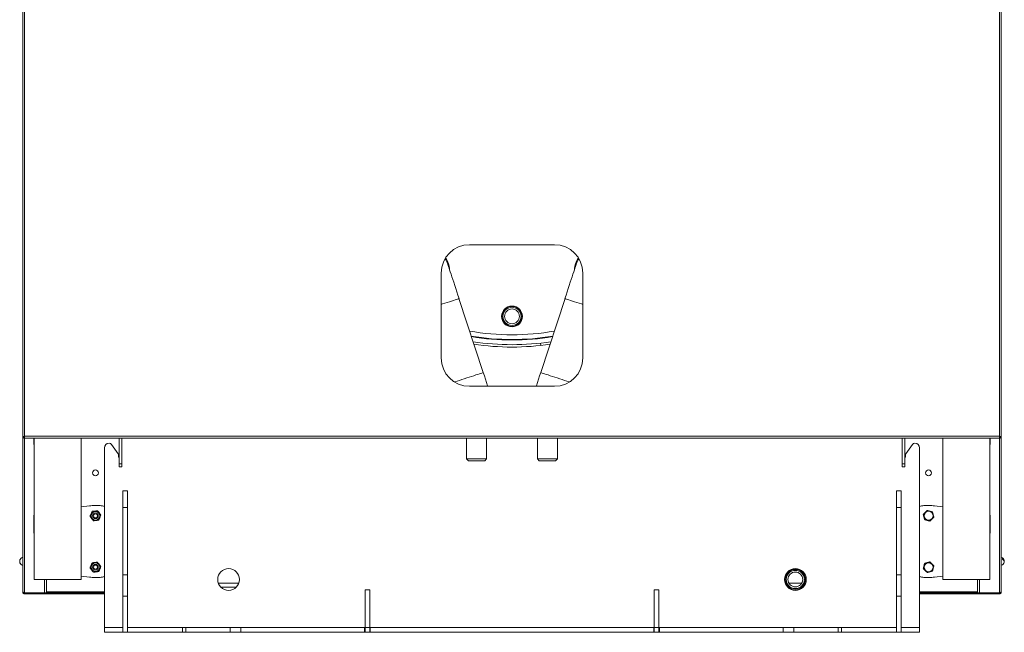
# Model space of a CAD drawing. Units: millimetres. Extents: x -100 to 5196, y -1147 to 4700.
# Drawn here: x 4152 to 5195, y 557 to 1206 of the extents above; entities that cross this region are included whole.
import ezdxf

# ---------------------------------------------------------------- set-up
doc = ezdxf.new("R2010")
doc.units = ezdxf.units.MM

msp = doc.modelspace()

# ---------------------------------------------------------------- linework, layer by layer
at = {"color": 7, "linetype": 'Continuous', "lineweight": 15}
for p, q in [((4155.533, 1261.647), (4155.533, 764.001)), ((5191.533, 764.001), (5191.533, 1261.647)), ((4157.533, 1260.824), (4157.533, 764.824)), ((5189.533, 764.824), (5189.533, 1260.824)), ((4718.533, 967.824), (4628.533, 967.824)), ((4598.533, 937.824), (4598.533, 847.824)), ((4748.533, 847.824), (4748.533, 937.824)), ((4643.002, 832.305), (4617.316, 910.704)), ((4729.749, 910.704), (4704.063, 832.305)), ((4710.375, 869.965), (4710.445, 869.47)), ((4703.931, 861.084), (4703.651, 863.568)), ((4628.533, 817.824), (4718.533, 817.824)), ((4155.533, 764.001), (4156.533, 764.001)), ((4155.533, 599.824), (4155.533, 764.001)), ((4156.533, 764.001), (4157.001, 764.001)), ((4156.71, 762.824), (4156.71, 763.824)), ((4156.71, 762.824), (5190.356, 762.824)), ((4157.533, 764.824), (5189.533, 764.824)), ((4167.333, 756.757), (4167.333, 762.824)), ((4167.533, 762.824), (4167.533, 613.074)), ((4217.533, 613.074), (4217.533, 762.824)), ((4257.533, 735.574), (4257.533, 762.824)), ((4260.533, 735.574), (4260.533, 762.824)), ((4625.383, 762.824), (4625.383, 740.941)), ((4646.683, 740.941), (4646.683, 762.824)), ((4700.383, 762.824), (4700.383, 740.941)), ((4721.683, 740.941), (4721.683, 762.824)), ((5086.533, 762.824), (5086.533, 735.574)), ((5089.533, 762.824), (5089.533, 735.574)), ((5129.533, 762.824), (5129.533, 613.074)), ((5179.533, 613.074), (5179.533, 762.824)), ((5179.733, 756.757), (5179.733, 762.824)), ((5190.064, 764.001), (5190.533, 764.001)), ((5190.356, 762.824), (5190.356, 763.824)), ((5191.533, 764.001), (5190.533, 764.001)), ((5191.533, 764.001), (5191.533, 599.824)), ((4242.033, 562.074), (4242.033, 752.574)), ((4249.526, 756.294), (4256.49, 746.349)), ((5090.575, 746.349), (5097.54, 756.294)), ((5105.033, 752.574), (5105.033, 562.074)), ((4257.033, 744.628), (4257.033, 742.574)), ((4257.033, 742.574), (4257.533, 742.574)), ((4625.383, 740.941), (4627.383, 738.941)), ((4625.383, 740.941), (4646.683, 740.941)), ((4644.683, 738.941), (4646.683, 740.941)), ((4700.383, 740.941), (4702.383, 738.941)), ((4700.383, 740.941), (4721.683, 740.941)), ((4719.683, 738.941), (4721.683, 740.941)), ((5089.533, 742.574), (5090.033, 742.574)), ((5090.033, 742.574), (5090.033, 744.628)), ((4260.533, 735.574), (4257.533, 735.574)), ((4257.533, 732.574), (4257.533, 735.574)), ((4260.533, 732.574), (4257.533, 732.574)), ((4260.533, 732.574), (4260.533, 735.574)), ((4644.683, 738.941), (4627.383, 738.941)), ((4719.683, 738.941), (4702.383, 738.941)), ((5086.533, 735.574), (5089.533, 735.574)), ((5086.533, 735.574), (5086.533, 732.574)), ((5086.533, 732.574), (5089.533, 732.574)), ((5089.533, 735.574), (5089.533, 732.574)), ((4261.533, 707.074), (4266.533, 707.074)), ((4261.533, 689.385), (4261.533, 707.074)), ((4266.533, 707.074), (4266.533, 689.385)), ((5080.533, 707.074), (5085.533, 707.074)), ((5080.533, 689.385), (5080.533, 707.074)), ((5085.533, 707.074), (5085.533, 689.385)), ((4217.533, 689.924), (4226.153, 691.131)), ((4228.926, 691.324), (4237.533, 691.324)), ((4266.533, 689.385), (4261.533, 689.385)), ((4261.533, 617.839), (4261.533, 689.385)), ((4266.533, 617.839), (4266.533, 689.385)), ((5085.533, 689.385), (5080.533, 689.385)), ((5080.533, 617.839), (5080.533, 689.385)), ((5085.533, 617.839), (5085.533, 689.385)), ((5109.533, 691.324), (5118.14, 691.324)), ((5120.913, 691.131), (5129.533, 689.924)), ((4167.333, 662.757), (4167.333, 680.974)), ((5179.733, 662.757), (5179.733, 680.974)), ((4167.533, 664.324), (4167.333, 664.324)), ((5179.733, 664.324), (5179.533, 664.324)), ((4154.376, 635.994), (4154.376, 635.897)), ((4152.774, 634.321), (4152.577, 633.895)), ((4154.376, 628.671), (4154.376, 628.654)), ((5192.69, 634.263), (5192.69, 635.164)), ((5194.747, 632.924), (5194.714, 633.122)), ((5194.714, 631.525), (5194.747, 631.724)), ((5194.741, 632.924), (5194.747, 632.924)), ((5194.747, 631.724), (5194.741, 631.724)), ((4226.153, 615.517), (4217.533, 616.724)), ((4237.533, 615.324), (4228.926, 615.324)), ((4242.033, 616.074), (4241.333, 616.074)), ((4261.533, 617.839), (4266.533, 617.839)), ((4261.533, 595.269), (4261.533, 617.839)), ((4266.533, 617.839), (4266.533, 595.269)), ((5080.533, 595.269), (5080.533, 617.839)), ((5080.533, 617.839), (5085.533, 617.839)), ((5085.533, 617.839), (5085.533, 595.269)), ((5105.733, 616.074), (5105.033, 616.074)), ((5118.14, 615.324), (5109.533, 615.324)), ((5129.533, 616.724), (5120.913, 615.517)), ((4167.533, 613.074), (4217.533, 613.074)), ((4180.533, 599.001), (4180.533, 613.074)), ((4362.751, 609.074), (4384.315, 609.074)), ((4962.751, 609.074), (4963.663, 609.074)), ((4966.778, 609.074), (4980.287, 609.074)), ((4983.403, 609.074), (4984.315, 609.074)), ((5129.533, 613.074), (5179.533, 613.074)), ((5166.533, 613.074), (5166.533, 599.001)), ((4155.533, 599.001), (4155.533, 599.824)), ((4155.716, 599.001), (4155.533, 599.001)), ((4156.71, 598.027), (4156.71, 597.824)), ((4156.71, 597.824), (4157.533, 597.824)), ((4157.533, 599.001), (4156.989, 599.001)), ((4157.533, 599.001), (4178.533, 599.001)), ((4157.533, 597.824), (4157.533, 598.824)), ((4157.533, 598.824), (4180.533, 598.824)), ((4157.533, 597.824), (4180.533, 597.824)), ((4180.533, 599.001), (4178.533, 599.001)), ((4180.533, 598.824), (4242.033, 598.824)), ((4180.533, 598.824), (4180.533, 597.824)), ((4180.533, 597.824), (4242.033, 597.824)), ((4266.533, 595.269), (4261.533, 595.269)), ((4261.533, 557.074), (4261.533, 595.269)), ((4266.533, 557.074), (4266.533, 595.269)), ((4523.033, 602.074), (4518.033, 602.074)), ((4518.033, 562.074), (4518.033, 602.074)), ((4523.033, 562.074), (4523.033, 602.074)), ((4829.033, 602.074), (4824.033, 602.074)), ((4824.033, 562.074), (4824.033, 602.074)), ((4829.033, 562.074), (4829.033, 602.074)), ((5080.533, 557.074), (5080.533, 595.269)), ((5085.533, 595.269), (5080.533, 595.269)), ((5085.533, 557.074), (5085.533, 595.269)), ((5105.033, 598.824), (5166.533, 598.824)), ((5105.033, 597.824), (5166.533, 597.824)), ((5168.533, 599.001), (5166.533, 599.001)), ((5166.533, 598.824), (5166.533, 597.824)), ((5189.533, 598.824), (5166.533, 598.824)), ((5189.533, 597.824), (5166.533, 597.824)), ((5189.533, 599.001), (5168.533, 599.001)), ((5190.074, 599.001), (5189.533, 599.001)), ((5189.533, 597.824), (5189.533, 598.824)), ((5189.533, 597.824), (5190.356, 597.824)), ((5190.356, 598.025), (5190.356, 597.824)), ((5191.533, 599.001), (5191.342, 599.001)), ((5191.533, 599.824), (5191.533, 599.001)), ((4242.033, 557.074), (4242.033, 562.074)), ((4242.033, 562.074), (4261.533, 562.074)), ((4261.533, 557.074), (4242.033, 557.074)), ((4266.533, 557.074), (4261.533, 557.074)), ((4266.533, 557.074), (4266.533, 562.074)), ((4266.533, 562.074), (4324.686, 562.074)), ((4266.533, 557.074), (4324.686, 557.074)), ((4324.686, 557.074), (4324.686, 562.074)), ((4324.686, 562.074), (4328.324, 562.074)), ((4328.324, 557.074), (4324.686, 557.074)), ((4328.324, 562.074), (4328.324, 557.074)), ((4328.324, 562.074), (4375.171, 562.074)), ((4328.324, 557.074), (4375.171, 557.074)), ((4375.171, 557.074), (4375.171, 562.074)), ((4375.171, 562.074), (4386.533, 562.074)), ((4386.533, 557.074), (4375.171, 557.074)), ((4386.533, 562.074), (4386.533, 557.074)), ((4386.533, 562.074), (4517.533, 562.074)), ((4386.533, 557.074), (4517.533, 557.074)), ((4517.533, 562.074), (4517.533, 557.074)), ((4517.533, 562.074), (4518.033, 562.074)), ((4517.533, 557.074), (4518.033, 557.074)), ((4518.033, 557.074), (4518.033, 562.074)), ((4523.033, 562.074), (4518.033, 562.074)), ((4523.033, 557.074), (4518.033, 557.074)), ((4523.033, 557.074), (4523.033, 562.074)), ((4523.033, 562.074), (4523.533, 562.074)), ((4523.033, 557.074), (4523.533, 557.074)), ((4523.533, 562.074), (4523.533, 557.074)), ((4523.533, 562.074), (4823.533, 562.074)), ((4523.533, 557.074), (4823.533, 557.074)), ((4823.533, 562.074), (4823.533, 557.074)), ((4823.533, 562.074), (4824.033, 562.074)), ((4823.533, 557.074), (4824.033, 557.074)), ((4824.033, 557.074), (4824.033, 562.074)), ((4829.033, 562.074), (4824.033, 562.074)), ((4829.033, 557.074), (4824.033, 557.074)), ((4829.033, 557.074), (4829.033, 562.074)), ((4829.033, 562.074), (4829.533, 562.074)), ((4829.033, 557.074), (4829.533, 557.074)), ((4829.533, 562.074), (4829.533, 557.074)), ((4829.533, 562.074), (4960.533, 562.074)), ((4829.533, 557.074), (4960.533, 557.074)), ((4960.533, 557.074), (4960.533, 562.074)), ((4960.533, 562.074), (4971.895, 562.074)), ((4971.895, 557.074), (4960.533, 557.074)), ((4971.895, 562.074), (4971.895, 557.074)), ((5018.741, 562.074), (4971.895, 562.074)), ((5018.741, 557.074), (4971.895, 557.074)), ((5018.741, 557.074), (5018.741, 562.074)), ((5018.741, 562.074), (5022.379, 562.074)), ((5022.379, 557.074), (5018.741, 557.074)), ((5022.379, 562.074), (5022.379, 557.074)), ((5080.533, 562.074), (5022.379, 562.074)), ((5080.533, 557.074), (5022.379, 557.074)), ((5080.533, 562.074), (5080.533, 557.074)), ((5085.533, 557.074), (5080.533, 557.074)), ((5085.533, 562.074), (5105.033, 562.074)), ((5105.033, 557.074), (5085.533, 557.074)), ((5105.033, 562.074), (5105.033, 557.074))]:
    msp.add_line(p, q, dxfattribs=at)
at = {"color": 8, "linetype": 'Continuous', "lineweight": 15}
for p, q in [((4157.533, 599.001), (4157.533, 762.824)), ((5189.533, 762.824), (5189.533, 599.001)), ((4178.533, 599.001), (4178.533, 613.074)), ((4381.794, 605.074), (4365.272, 605.074)), ((4966.503, 605.074), (4965.272, 605.074)), ((4981.794, 605.074), (4980.563, 605.074)), ((5168.533, 613.074), (5168.533, 599.001)), ((4242.033, 599.824), (4180.533, 599.824)), ((5166.533, 599.824), (5105.033, 599.824))]:
    msp.add_line(p, q, dxfattribs=at)
at = {"color": 7, "linetype": 'Continuous', "lineweight": 15, "flags": 128}
for points in [[(4617.459, 910.751), (4616.284, 914.337), (4615.12, 917.888), (4613.979, 921.371), (4612.872, 924.752), (4611.808, 927.997), (4610.799, 931.077), (4609.855, 933.961), (4608.983, 936.621), (4608.193, 939.032), (4607.492, 941.171), (4606.888, 943.017), (4606.385, 944.552), (4605.988, 945.762), (4605.703, 946.634), (4605.53, 947.161), (4605.472, 947.337)], [(4741.594, 947.337), (4741.536, 947.161), (4741.363, 946.634), (4741.077, 945.762), (4740.681, 944.552), (4740.178, 943.017), (4739.573, 941.171), (4738.873, 939.032), (4738.083, 936.621), (4737.211, 933.961), (4736.266, 931.077), (4735.257, 927.997), (4734.194, 924.752), (4733.086, 921.371), (4731.945, 917.888), (4730.782, 914.337), (4729.607, 910.751)], [(4598.533, 904.55), (4599.984, 905.025), (4602.562, 905.87), (4605.052, 906.686), (4607.41, 907.458), (4609.596, 908.174), (4611.572, 908.822), (4613.306, 909.39), (4614.766, 909.869), (4615.929, 910.249), (4616.774, 910.526), (4617.287, 910.694), (4617.459, 910.751)], [(4729.607, 910.751), (4729.779, 910.694), (4730.292, 910.526), (4731.137, 910.249), (4732.299, 909.869), (4733.76, 909.39), (4735.494, 908.822), (4737.47, 908.174), (4739.656, 907.458), (4742.014, 906.686), (4744.504, 905.87), (4747.082, 905.025), (4748.533, 904.55)], [(4612.664, 822.365), (4612.997, 822.474), (4615.355, 823.246), (4617.844, 824.062), (4620.423, 824.907), (4623.046, 825.766), (4625.67, 826.626), (4628.248, 827.471), (4630.738, 828.286), (4633.095, 829.059), (4635.281, 829.775), (4637.258, 830.423), (4638.992, 830.99), (4640.452, 831.469), (4641.615, 831.85), (4642.46, 832.127), (4642.973, 832.295), (4643.145, 832.351)], [(4647.904, 817.824), (4647.732, 818.35), (4646.624, 821.731), (4645.483, 825.214), (4644.32, 828.765), (4643.145, 832.351)], [(4703.921, 832.351), (4702.746, 828.765), (4701.582, 825.214), (4700.441, 821.731), (4699.334, 818.35), (4699.161, 817.824)], [(4703.921, 832.351), (4704.093, 832.295), (4704.606, 832.127), (4705.451, 831.85), (4706.614, 831.469), (4708.074, 830.99), (4709.808, 830.423), (4711.784, 829.775), (4713.97, 829.059), (4716.328, 828.286), (4718.818, 827.471), (4721.396, 826.626), (4724.02, 825.766), (4726.643, 824.907), (4729.222, 824.062), (4731.711, 823.246), (4734.069, 822.474), (4734.402, 822.365)], [(4167.333, 680.974), (4167.523, 681.93), (4167.533, 681.954)], [(5179.733, 680.974), (5179.543, 681.93), (5179.533, 681.954)], [(4154.376, 635.994), (4154.044, 635.777), (4153.792, 635.581)]]:
    msp.add_lwpolyline(points, dxfattribs=at)
at = {"color": 7, "linetype": 'Continuous', "lineweight": 15}
for centre, radius in [((4673.533, 891.877), 11), ((4673.533, 891.877), 10.65), ((4673.533, 891.877), 9.65), ((4673.533, 891.877), 7.85), ((4232.533, 726.074), 3.175), ((5114.533, 726.074), 3.175), ((4232.533, 680.574), 4.5), ((4232.533, 680.574), 3), ((4232.533, 680.574), 2), ((5114.533, 680.574), 4.75), ((4232.533, 626.074), 4.5), ((4232.533, 626.074), 3), ((4232.533, 626.074), 2), ((5114.533, 626.074), 4.75), ((4373.533, 613.074), 11.5), ((4973.533, 613.074), 11.5), ((4973.533, 613.074), 10.65), ((4973.533, 613.074), 9.65), ((4973.533, 613.074), 7.85)]:
    msp.add_circle(centre, radius, dxfattribs=at)
for centre, radius, start, end in [((4628.533, 937.824), 30, 90, 180), ((4718.533, 937.824), 30, 0, 90), ((4585.373, 940.752), 21.15, 18.14027, 35.288061), ((4585.373, 940.752), 22, 2.161474, 36.247441), ((4761.692, 940.752), 22, 143.752559, 177.838526), ((4761.692, 940.752), 21.15, 144.711939, 161.85973), ((4673.533, 1130.877), 258.5, 259.986157, 280.013843), ((4673.533, 1130.877), 263.5, 260.566429, 279.433571), ((4673.533, 1130.877), 264, 260.623082, 279.376918), ((4673.533, 1130.877), 269, 261.176496, 278.823504), ((4673.533, 1130.877), 271.5, 261.444576, 278.555424), ((4628.533, 847.824), 30, 180, 270), ((4718.533, 847.824), 30, 270, 360), ((4172.333, 756.757), 5, 180, 196.260205), ((4247.033, 752.574), 5, 90, 180), ((4247.033, 754.504), 3.069, 35.67613, 90), ((5100.033, 754.504), 3.069, 90, 144.32387), ((5100.033, 752.574), 5, 0, 90), ((5174.733, 756.757), 5, 343.739795, 0), ((4254.033, 744.628), 3, 0, 35), ((5093.033, 744.628), 3, 145, 180), ((4228.926, 671.324), 20, 90, 97.96961), ((4237.533, 681.324), 10, 63.256316, 90), ((5109.533, 681.324), 10, 90, 116.743684), ((5118.14, 671.324), 20, 82.03039, 90), ((4172.333, 662.757), 5, 180, 196.260205), ((5174.733, 662.757), 5, 343.739795, 0), ((4156.518, 632.364), 4.2, 120.668438, 180.547134), ((4156.52, 632.284), 4.201, 120.682261, 239.317739), ((4156.533, 632.324), 4.257, 103.587067, 120.441765), ((5190.533, 632.324), 4.257, 10.814335, 76.412933), ((4155.944, 632.552), 3.625, 158.251303, 181.420523), ((4156.017, 632.107), 3.698, 178.183763, 220.278373), ((4156.533, 632.324), 4.257, 201.662229, 239.558235), ((4156.533, 632.324), 4.257, 239.558235, 256.412933), ((5190.533, 632.324), 4.257, 283.587067, 349.185665), ((5192.153, 632.66), 2.561, 352.449491, 77.900965), ((5192.068, 631.686), 2.651, 356.529934, 76.435118), ((4228.926, 635.324), 20, 262.03039, 270), ((4237.533, 625.324), 10, 270, 296.743684), ((5109.533, 625.324), 10, 243.256316, 270), ((5118.14, 635.324), 20, 270, 277.96961)]:
    msp.add_arc(centre, radius, start, end, dxfattribs=at)
for points, knots in [([(4157.533, 764.824), (4157.3, 764.763), (4156.835, 764.641), (4156.221, 764.458), (4155.768, 764.275), (4155.557, 764.122), (4155.539, 764.031), (4155.533, 764.001)], [0, 0, 0, 0, 0.22196517, 0.44396456, 0.66594099, 0.88793317, 1, 1, 1, 1]), ([(4157.533, 764.824), (4157.406, 764.757), (4157.152, 764.624), (4156.825, 764.424), (4156.601, 764.224), (4156.535, 764.083), (4156.533, 764.008), (4156.533, 764.001)], [0, 0, 0, 0, 0.24276992, 0.48553643, 0.72822161, 0.9708597, 1, 1, 1, 1]), ([(4156.71, 762.824), (4156.771, 762.847), (4156.892, 762.895), (4157.075, 763.263), (4157.258, 763.801), (4157.411, 764.358), (4157.502, 764.707), (4157.533, 764.824)], [0, 0, 0, 0, 0.22196966, 0.44393222, 0.66592989, 0.88791656, 1, 1, 1, 1]), ([(4156.71, 763.824), (4156.776, 763.838), (4156.909, 763.866), (4157.109, 764.085), (4157.309, 764.399), (4157.451, 764.667), (4157.525, 764.809), (4157.533, 764.824)], [0, 0, 0, 0, 0.24274108, 0.48548194, 0.72817211, 0.9708461, 1, 1, 1, 1]), ([(5191.533, 764.001), (5191.509, 764.061), (5191.462, 764.183), (5191.094, 764.366), (5190.556, 764.549), (5189.998, 764.702), (5189.65, 764.793), (5189.533, 764.824)], [0, 0, 0, 0, 0.22197093, 0.4439332, 0.66592376, 0.8879125, 1, 1, 1, 1]), ([(5189.533, 764.824), (5189.594, 764.591), (5189.716, 764.126), (5189.898, 763.512), (5190.081, 763.059), (5190.234, 762.848), (5190.325, 762.83), (5190.356, 762.824)], [0, 0, 0, 0, 0.22196627, 0.44395905, 0.66594701, 0.88793183, 1, 1, 1, 1]), ([(5190.533, 764.001), (5190.519, 764.067), (5190.49, 764.2), (5190.272, 764.4), (5189.958, 764.6), (5189.69, 764.742), (5189.548, 764.816), (5189.533, 764.824)], [0, 0, 0, 0, 0.24275234, 0.48547799, 0.72815654, 0.97083108, 1, 1, 1, 1]), ([(5189.533, 764.824), (5189.599, 764.697), (5189.733, 764.442), (5189.933, 764.116), (5190.132, 763.892), (5190.274, 763.826), (5190.348, 763.824), (5190.356, 763.824)], [0, 0, 0, 0, 0.24276526, 0.48553391, 0.72821258, 0.97085979, 1, 1, 1, 1]), ([(4226.78, 680.082), (4226.98, 680.509), (4227.298, 681.186), (4227.724, 682.095), (4228.044, 682.779), (4228.354, 683.44), (4228.665, 684.102), (4228.961, 684.734), (4229.146, 685.128), (4229.231, 685.31)], [0, 0, 0, 0, 0.24895462, 0.39516409, 0.51575029, 0.63549715, 0.76894364, 0.89339393, 1, 1, 1, 1]), ([(4230.082, 675.346), (4229.813, 675.733), (4229.385, 676.347), (4228.811, 677.169), (4228.379, 677.789), (4227.962, 678.388), (4227.543, 678.988), (4227.144, 679.561), (4226.895, 679.918), (4226.78, 680.082)], [0, 0, 0, 0, 0.24895257, 0.39516004, 0.51574799, 0.63549662, 0.76894683, 0.89339703, 1, 1, 1, 1]), ([(4229.231, 685.31), (4229.701, 685.35), (4230.446, 685.414), (4231.445, 685.499), (4232.198, 685.563), (4232.925, 685.626), (4233.654, 685.688), (4234.35, 685.747), (4234.783, 685.784), (4234.983, 685.801)], [0, 0, 0, 0, 0.24895205, 0.39516127, 0.51574821, 0.63549604, 0.76894797, 0.89339515, 1, 1, 1, 1]), ([(4234.983, 685.801), (4235.253, 685.415), (4235.681, 684.801), (4236.255, 683.978), (4236.687, 683.359), (4237.104, 682.76), (4237.523, 682.159), (4237.922, 681.587), (4238.171, 681.23), (4238.285, 681.065)], [0, 0, 0, 0, 0.24895258, 0.39516419, 0.51574798, 0.63549661, 0.76894683, 0.89339702, 1, 1, 1, 1]), ([(4238.285, 681.065), (4238.085, 680.638), (4237.768, 679.961), (4237.342, 679.053), (4237.021, 678.369), (4236.712, 677.708), (4236.401, 677.045), (4236.105, 676.414), (4235.92, 676.019), (4235.835, 675.838)], [0, 0, 0, 0, 0.24895462, 0.39516409, 0.51575029, 0.63549715, 0.76894364, 0.89339393, 1, 1, 1, 1]), ([(5108.968, 682.111), (5109.167, 682.307), (5109.513, 682.648), (5110.038, 683.165), (5110.533, 683.652), (5111.084, 684.195), (5111.666, 684.768), (5112.259, 685.352), (5112.73, 685.816), (5112.996, 686.078), (5113.082, 686.162)], [0, 0, 0, 0, 0.14809636, 0.25753483, 0.38374579, 0.50555202, 0.65305953, 0.80166481, 0.93608127, 1, 1, 1, 1]), ([(5110.419, 676.523), (5110.349, 676.793), (5110.227, 677.264), (5110.041, 677.977), (5109.867, 678.649), (5109.673, 679.397), (5109.467, 680.188), (5109.258, 680.993), (5109.092, 681.634), (5108.998, 681.995), (5108.968, 682.111)], [0, 0, 0, 0, 0.14809734, 0.25753946, 0.3837486, 0.50555045, 0.65306156, 0.80166461, 0.93608546, 1, 1, 1, 1]), ([(5113.082, 686.162), (5113.351, 686.088), (5113.819, 685.958), (5114.53, 685.762), (5115.199, 685.577), (5115.944, 685.371), (5116.731, 685.154), (5117.534, 684.932), (5118.171, 684.756), (5118.531, 684.657), (5118.647, 684.625)], [0, 0, 0, 0, 0.14809824, 0.25753432, 0.38374821, 0.50555016, 0.65306187, 0.80166427, 0.93608289, 1, 1, 1, 1]), ([(5120.098, 679.036), (5119.899, 678.84), (5119.553, 678.499), (5119.027, 677.982), (5118.533, 677.495), (5117.982, 676.953), (5117.4, 676.38), (5116.807, 675.796), (5116.335, 675.332), (5116.07, 675.07), (5115.984, 674.986)], [0, 0, 0, 0, 0.14810034, 0.2575357, 0.3837471, 0.50555376, 0.65306179, 0.8016676, 0.93608454, 1, 1, 1, 1]), ([(5118.647, 684.625), (5118.717, 684.354), (5118.839, 683.884), (5119.024, 683.17), (5119.199, 682.499), (5119.393, 681.75), (5119.598, 680.96), (5119.808, 680.154), (5119.974, 679.514), (5120.068, 679.153), (5120.098, 679.036)], [0, 0, 0, 0, 0.14809733, 0.25753945, 0.38374859, 0.50555043, 0.65306644, 0.80166462, 0.93608546, 1, 1, 1, 1]), ([(4235.835, 675.838), (4235.365, 675.798), (4234.62, 675.734), (4233.62, 675.648), (4232.868, 675.584), (4232.14, 675.522), (4231.411, 675.46), (4230.716, 675.4), (4230.282, 675.363), (4230.082, 675.346)], [0, 0, 0, 0, 0.24895205, 0.39516127, 0.51574821, 0.63549604, 0.76894797, 0.89339515, 1, 1, 1, 1]), ([(5115.984, 674.986), (5115.715, 675.06), (5115.246, 675.189), (5114.536, 675.386), (5113.867, 675.57), (5113.122, 675.776), (5112.335, 675.994), (5111.532, 676.215), (5110.894, 676.392), (5110.535, 676.491), (5110.419, 676.523)], [0, 0, 0, 0, 0.148102287, 0.257537842, 0.383751138, 0.505551151, 0.653063519, 0.801665209, 0.936083197, 1, 1, 1, 1]), ([(4226.808, 625.322), (4226.989, 625.758), (4227.276, 626.449), (4227.66, 627.375), (4227.949, 628.073), (4228.229, 628.747), (4228.509, 629.423), (4228.776, 630.068), (4228.943, 630.47), (4229.02, 630.656)], [0, 0, 0, 0, 0.24895475, 0.39516599, 0.51575054, 0.63549835, 0.76894555, 0.89339497, 1, 1, 1, 1]), ([(4229.02, 630.656), (4229.487, 630.717), (4230.229, 630.814), (4231.224, 630.945), (4231.972, 631.043), (4232.696, 631.138), (4233.422, 631.233), (4234.114, 631.324), (4234.545, 631.381), (4234.744, 631.407)], [0, 0, 0, 0, 0.24895478, 0.39515967, 0.51574939, 0.63549495, 0.76894571, 0.89339641, 1, 1, 1, 1]), ([(4234.744, 631.407), (4235.031, 631.033), (4235.486, 630.439), (4236.097, 629.643), (4236.556, 629.044), (4237, 628.464), (4237.446, 627.884), (4237.87, 627.33), (4238.135, 626.984), (4238.257, 626.825)], [0, 0, 0, 0, 0.24894902, 0.39515598, 0.51575163, 0.63548934, 0.76894085, 0.89338998, 1, 1, 1, 1]), ([(4238.257, 626.825), (4238.077, 626.39), (4237.79, 625.698), (4237.406, 624.772), (4237.117, 624.074), (4236.837, 623.4), (4236.557, 622.724), (4236.289, 622.079), (4236.123, 621.677), (4236.046, 621.492)], [0, 0, 0, 0, 0.24895475, 0.39515666, 0.51575061, 0.63548903, 0.76894555, 0.89339497, 1, 1, 1, 1]), ([(5109.013, 624.382), (5109.075, 624.654), (5109.184, 625.128), (5109.35, 625.847), (5109.505, 626.523), (5109.679, 627.276), (5109.862, 628.072), (5110.049, 628.883), (5110.197, 629.528), (5110.281, 629.891), (5110.308, 630.009)], [0, 0, 0, 0, 0.148099779, 0.257533446, 0.383747508, 0.505553733, 0.653062946, 0.801666424, 0.93608081, 1, 1, 1, 1]), ([(5110.308, 630.009), (5110.575, 630.09), (5111.039, 630.233), (5111.745, 630.449), (5112.408, 630.652), (5113.147, 630.879), (5113.928, 631.118), (5114.724, 631.362), (5115.356, 631.556), (5115.713, 631.665), (5115.828, 631.7)], [0, 0, 0, 0, 0.14809918, 0.25753752, 0.38374932, 0.50554994, 0.65306171, 0.80166286, 0.93608145, 1, 1, 1, 1]), ([(5115.828, 631.7), (5116.032, 631.51), (5116.388, 631.179), (5116.928, 630.676), (5117.435, 630.203), (5118.001, 629.676), (5118.599, 629.12), (5119.208, 628.552), (5119.692, 628.101), (5119.965, 627.847), (5120.053, 627.765)], [0, 0, 0, 0, 0.14809686, 0.25753581, 0.38374722, 0.50555515, 0.65306551, 0.80166643, 0.93608329, 1, 1, 1, 1]), ([(5120.053, 627.765), (5119.99, 627.493), (5119.881, 627.02), (5119.716, 626.301), (5119.56, 625.625), (5119.387, 624.871), (5119.204, 624.076), (5119.017, 623.264), (5118.868, 622.62), (5118.785, 622.256), (5118.758, 622.139)], [0, 0, 0, 0, 0.14809927, 0.25754148, 0.38374433, 0.50554922, 0.65306673, 0.80166859, 0.93608151, 1, 1, 1, 1]), ([(4230.321, 620.741), (4230.035, 621.115), (4229.579, 621.708), (4228.969, 622.504), (4228.509, 623.104), (4228.065, 623.683), (4227.62, 624.264), (4227.195, 624.818), (4226.931, 625.163), (4226.808, 625.322)], [0, 0, 0, 0, 0.24895391, 0.39516145, 0.5157495, 0.63549573, 0.76894776, 0.89339737, 1, 1, 1, 1]), ([(4236.046, 621.492), (4235.578, 621.431), (4234.837, 621.333), (4233.842, 621.203), (4233.093, 621.104), (4232.369, 621.009), (4231.644, 620.914), (4230.952, 620.823), (4230.52, 620.767), (4230.321, 620.741)], [0, 0, 0, 0, 0.24895494, 0.39515993, 0.51574906, 0.6354947, 0.7689462, 0.89339698, 1, 1, 1, 1]), ([(5113.238, 620.447), (5113.033, 620.638), (5112.678, 620.969), (5112.138, 621.471), (5111.63, 621.944), (5111.065, 622.471), (5110.467, 623.028), (5109.858, 623.595), (5109.374, 624.046), (5109.101, 624.3), (5109.013, 624.382)], [0, 0, 0, 0, 0.148096909, 0.257532479, 0.383743938, 0.505551905, 0.653062305, 0.801663275, 0.936080172, 1, 1, 1, 1]), ([(5118.758, 622.139), (5118.491, 622.057), (5118.026, 621.915), (5117.321, 621.699), (5116.658, 621.495), (5115.919, 621.269), (5115.138, 621.03), (5114.342, 620.786), (5113.709, 620.592), (5113.353, 620.483), (5113.238, 620.447)], [0, 0, 0, 0, 0.14809466, 0.25753793, 0.38374695, 0.50555071, 0.65306268, 0.80166403, 0.9360828, 1, 1, 1, 1]), ([(4157.533, 599.001), (4157.3, 599.061), (4156.835, 599.183), (4156.221, 599.366), (4155.768, 599.549), (4155.557, 599.702), (4155.539, 599.793), (4155.533, 599.824)], [0, 0, 0, 0, 0.22196657, 0.44394337, 0.66591501, 0.88790006, 1, 1, 1, 1]), ([(4155.533, 599.824), (4155.557, 599.591), (4155.604, 599.126), (4155.972, 598.512), (4156.51, 598.059), (4157.067, 597.848), (4157.416, 597.83), (4157.533, 597.824)], [0, 0, 0, 0, 0.22195612, 0.44394263, 0.66592448, 0.88791972, 1, 1, 1, 1]), ([(4157.006, 598.993), (4156.982, 598.965), (4156.891, 598.858), (4156.792, 598.827), (4156.718, 598.824), (4156.71, 598.824)], [0, 0, 0, 0, 0.245665107, 0.919089046, 1, 1, 1, 1]), ([(4156.76, 599.211), (4156.776, 599.184), (4156.857, 599.049), (4157.115, 598.896), (4157.376, 598.826), (4157.518, 598.824), (4157.533, 598.824)], [0, 0, 0, 0, 0.10314524, 0.52615578, 0.94917731, 1, 1, 1, 1]), ([(5191.533, 599.824), (5191.509, 599.763), (5191.462, 599.641), (5191.094, 599.458), (5190.556, 599.275), (5189.998, 599.122), (5189.65, 599.031), (5189.533, 599.001)], [0, 0, 0, 0, 0.22196459, 0.44395141, 0.66593564, 0.8879157, 1, 1, 1, 1]), ([(5189.533, 597.824), (5189.765, 597.847), (5190.23, 597.895), (5190.845, 598.263), (5191.298, 598.801), (5191.508, 599.358), (5191.527, 599.707), (5191.533, 599.824)], [0, 0, 0, 0, 0.2219589, 0.44395251, 0.66593633, 0.88792928, 1, 1, 1, 1]), ([(5189.533, 598.824), (5189.658, 598.839), (5189.91, 598.869), (5190.184, 599.028), (5190.277, 599.172), (5190.301, 599.21)], [0, 0, 0, 0, 0.42494348, 0.84980146, 1, 1, 1, 1])]:
    msp.add_open_spline(points, degree=3, knots=knots, dxfattribs=at)

doc.saveas('drawing.dxf')
